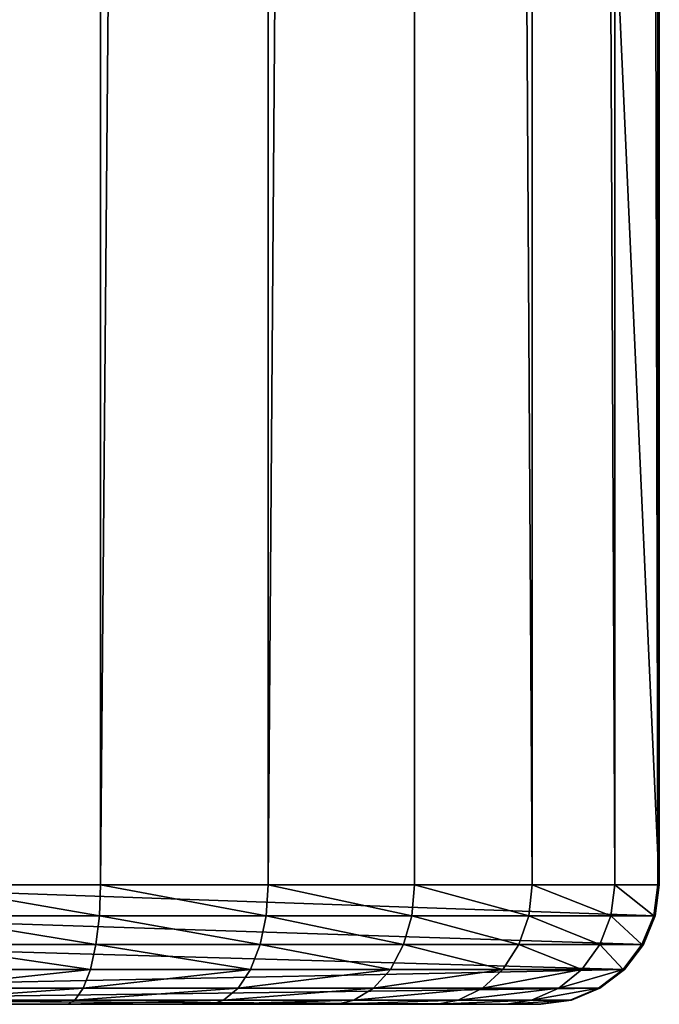
# Model space of a CAD drawing. Extents: x 0 to 1119, y 0 to 1000.
# Drawn here: x 1086 to 1119, y 0 to 50 of the extents above; entities that cross this region are included whole.
import ezdxf

# ---------------------------------------------------------------- set-up
doc = ezdxf.new("R2010")
doc.units = 0
doc.header["$LTSCALE"] = 25.4
doc.layers.get('0').update_dxf_attribs({"color": 13, "linetype": 'CONTINUOUS'})

# ---------------------------------------------------------------- blocks, each defined once
blk = doc.blocks.new('GRUPUJ_1')
at = {"color": 0}
for p, q in [((1090.502, 994, 491.389), (1090.502, 6, 491.389)), ((1090.502, 994, 491.389), (1090.502, 6, 491.389)), ((1098.92, 994, 487.711), (1098.92, 6, 487.711)), ((1098.92, 994, 487.711), (1098.92, 6, 487.711)), ((1106.277, 994, 482.209), (1106.277, 6, 482.209)), ((1106.277, 994, 482.209), (1106.277, 6, 482.209)), ((1112.185, 994, 475.174), (1112.185, 6, 475.174)), ((1112.185, 994, 475.174), (1112.185, 6, 475.174)), ((1116.332, 994, 466.976), (1116.332, 6, 466.976)), ((1116.332, 994, 466.976), (1116.332, 6, 466.976)), ((1118.499, 994, 458.049), (1118.499, 6, 458.049)), ((1118.499, 994, 458.049), (1118.499, 6, 458.049)), ((1118.573, 994, 448.862), (1118.573, 6, 448.862)), ((1118.573, 994, 448.862), (1118.573, 6, 448.862)), ((1118.573, 6, 448.862), (1073.956, 6, 33.931)), ((1118.573, 6, 448.862), (1073.956, 6, 33.931)), ((1081.466, 6, 493.05), (1090.502, 6, 491.389)), ((1081.466, 6, 493.05), (1090.502, 6, 491.389)), ((1090.442, 4.447, 491.194), (1090.502, 6, 491.389)), ((1090.442, 4.447, 491.194), (1090.502, 6, 491.389)), ((1090.502, 6, 491.389), (1098.92, 6, 487.711)), ((1090.502, 6, 491.389), (1098.92, 6, 487.711)), ((1098.817, 4.447, 487.534), (1098.92, 6, 487.711)), ((1098.817, 4.447, 487.534), (1098.92, 6, 487.711)), ((1098.92, 6, 487.711), (1106.277, 6, 482.209)), ((1098.92, 6, 487.711), (1106.277, 6, 482.209)), ((1106.137, 4.447, 482.061), (1106.277, 6, 482.209)), ((1106.137, 4.447, 482.061), (1106.277, 6, 482.209)), ((1106.277, 6, 482.209), (1112.185, 6, 475.174)), ((1106.277, 6, 482.209), (1112.185, 6, 475.174)), ((1112.014, 4.447, 475.061), (1112.185, 6, 475.174)), ((1112.014, 4.447, 475.061), (1112.185, 6, 475.174)), ((1112.185, 6, 475.174), (1116.332, 6, 466.976)), ((1112.185, 6, 475.174), (1116.332, 6, 466.976)), ((1116.14, 4.447, 466.906), (1116.332, 6, 466.976)), ((1116.14, 4.447, 466.906), (1116.332, 6, 466.976)), ((1116.332, 6, 466.976), (1118.499, 6, 458.049)), ((1116.332, 6, 466.976), (1118.499, 6, 458.049)), ((1118.296, 4.447, 458.024), (1118.499, 6, 458.049)), ((1118.296, 4.447, 458.024), (1118.499, 6, 458.049)), ((1118.573, 6, 448.862), (1118.369, 4.448, 448.884)), ((1118.573, 6, 448.862), (1118.369, 4.448, 448.884)), ((1118.499, 6, 458.049), (1118.573, 6, 448.862)), ((1118.499, 6, 458.049), (1118.573, 6, 448.862)), ((1118.369, 4.448, 448.884), (1073.753, 4.447, 33.953)), ((1118.369, 4.448, 448.884), (1073.753, 4.447, 33.953)), ((1081.452, 4.447, 492.846), (1090.442, 4.447, 491.194)), ((1081.452, 4.447, 492.846), (1090.442, 4.447, 491.194)), ((1090.266, 3, 490.621), (1090.442, 4.447, 491.194)), ((1090.266, 3, 490.621), (1090.442, 4.447, 491.194)), ((1090.442, 4.447, 491.194), (1098.817, 4.447, 487.534)), ((1090.442, 4.447, 491.194), (1098.817, 4.447, 487.534)), ((1098.817, 4.447, 487.534), (1098.516, 3, 487.016)), ((1098.817, 4.447, 487.534), (1098.516, 3, 487.016)), ((1098.817, 4.447, 487.534), (1106.137, 4.447, 482.061)), ((1098.817, 4.447, 487.534), (1106.137, 4.447, 482.061)), ((1105.725, 3, 481.625), (1106.137, 4.447, 482.061)), ((1105.725, 3, 481.625), (1106.137, 4.447, 482.061)), ((1106.137, 4.447, 482.061), (1112.014, 4.447, 475.061)), ((1106.137, 4.447, 482.061), (1112.014, 4.447, 475.061)), ((1111.514, 3, 474.731), (1112.014, 4.447, 475.061)), ((1111.514, 3, 474.731), (1112.014, 4.447, 475.061)), ((1112.014, 4.447, 475.061), (1116.14, 4.447, 466.906)), ((1112.014, 4.447, 475.061), (1116.14, 4.447, 466.906)), ((1115.578, 3, 466.698), (1116.14, 4.447, 466.906)), ((1115.578, 3, 466.698), (1116.14, 4.447, 466.906)), ((1116.14, 4.447, 466.906), (1118.296, 4.447, 458.024)), ((1116.14, 4.447, 466.906), (1118.296, 4.447, 458.024)), ((1118.296, 4.447, 458.024), (1117.701, 3, 457.95)), ((1118.296, 4.447, 458.024), (1117.701, 3, 457.95)), ((1118.369, 4.448, 448.884), (1117.774, 3.001, 448.948)), ((1118.369, 4.448, 448.884), (1117.774, 3.001, 448.948)), ((1118.296, 4.447, 458.024), (1118.369, 4.448, 448.884)), ((1118.296, 4.447, 458.024), (1118.369, 4.448, 448.884)), ((1117.774, 3.001, 448.948), (1073.157, 3, 34.017)), ((1117.774, 3.001, 448.948), (1073.157, 3, 34.017)), ((1090.266, 3, 490.621), (1081.412, 3, 492.248)), ((1090.266, 3, 490.621), (1081.412, 3, 492.248)), ((1089.987, 1.757, 489.709), (1090.266, 3, 490.621)), ((1089.987, 1.757, 489.709), (1090.266, 3, 490.621)), ((1098.516, 3, 487.016), (1090.266, 3, 490.621)), ((1098.516, 3, 487.016), (1090.266, 3, 490.621)), ((1098.036, 1.757, 486.192), (1098.516, 3, 487.016)), ((1098.036, 1.757, 486.192), (1098.516, 3, 487.016)), ((1105.725, 3, 481.625), (1098.516, 3, 487.016)), ((1105.725, 3, 481.625), (1098.516, 3, 487.016)), ((1105.07, 1.757, 480.932), (1105.725, 3, 481.625)), ((1105.07, 1.757, 480.932), (1105.725, 3, 481.625)), ((1111.514, 3, 474.731), (1105.725, 3, 481.625)), ((1111.514, 3, 474.731), (1105.725, 3, 481.625)), ((1110.718, 1.757, 474.206), (1111.514, 3, 474.731)), ((1110.718, 1.757, 474.206), (1111.514, 3, 474.731)), ((1115.578, 3, 466.698), (1111.514, 3, 474.731)), ((1115.578, 3, 466.698), (1111.514, 3, 474.731)), ((1114.683, 1.757, 466.368), (1115.578, 3, 466.698)), ((1114.683, 1.757, 466.368), (1115.578, 3, 466.698)), ((1117.701, 3, 457.95), (1115.578, 3, 466.698)), ((1117.701, 3, 457.95), (1115.578, 3, 466.698)), ((1117.701, 3, 457.95), (1116.755, 1.757, 457.833)), ((1117.701, 3, 457.95), (1116.755, 1.757, 457.833)), ((1117.774, 3.001, 448.948), (1116.826, 1.758, 449.05)), ((1117.774, 3.001, 448.948), (1116.826, 1.758, 449.05)), ((1117.701, 3, 457.95), (1117.774, 3.001, 448.948)), ((1117.701, 3, 457.95), (1117.774, 3.001, 448.948)), ((1116.826, 1.758, 449.05), (1072.209, 1.757, 34.119)), ((1116.826, 1.758, 449.05), (1072.209, 1.757, 34.119)), ((1089.987, 1.757, 489.709), (1081.349, 1.757, 491.296)), ((1089.987, 1.757, 489.709), (1081.349, 1.757, 491.296)), ((1089.624, 0.804, 488.521), (1089.987, 1.757, 489.709)), ((1089.624, 0.804, 488.521), (1089.987, 1.757, 489.709)), ((1098.036, 1.757, 486.192), (1089.987, 1.757, 489.709)), ((1098.036, 1.757, 486.192), (1089.987, 1.757, 489.709)), ((1097.411, 0.804, 485.118), (1098.036, 1.757, 486.192)), ((1097.411, 0.804, 485.118), (1098.036, 1.757, 486.192)), ((1105.07, 1.757, 480.932), (1098.036, 1.757, 486.192)), ((1105.07, 1.757, 480.932), (1098.036, 1.757, 486.192)), ((1104.216, 0.804, 480.029), (1105.07, 1.757, 480.932)), ((1104.216, 0.804, 480.029), (1105.07, 1.757, 480.932)), ((1110.718, 1.757, 474.206), (1105.07, 1.757, 480.932)), ((1110.718, 1.757, 474.206), (1105.07, 1.757, 480.932)), ((1109.681, 0.804, 473.521), (1110.718, 1.757, 474.206)), ((1109.681, 0.804, 473.521), (1110.718, 1.757, 474.206)), ((1114.683, 1.757, 466.368), (1110.718, 1.757, 474.206)), ((1114.683, 1.757, 466.368), (1110.718, 1.757, 474.206)), ((1113.517, 0.804, 465.939), (1114.683, 1.757, 466.368)), ((1113.517, 0.804, 465.939), (1114.683, 1.757, 466.368)), ((1116.755, 1.757, 457.833), (1114.683, 1.757, 466.368)), ((1116.755, 1.757, 457.833), (1114.683, 1.757, 466.368)), ((1116.755, 1.757, 457.833), (1115.522, 0.804, 457.681)), ((1116.755, 1.757, 457.833), (1115.522, 0.804, 457.681)), ((1116.826, 1.758, 449.05), (1115.591, 0.805, 449.183)), ((1116.826, 1.758, 449.05), (1115.591, 0.805, 449.183)), ((1116.755, 1.757, 457.833), (1116.826, 1.758, 449.05)), ((1116.755, 1.757, 457.833), (1116.826, 1.758, 449.05)), ((1115.591, 0.805, 449.183), (1070.973, 0.804, 34.252)), ((1115.591, 0.805, 449.183), (1070.973, 0.804, 34.252)), ((1089.624, 0.804, 488.521), (1081.266, 0.804, 490.056)), ((1089.624, 0.804, 488.521), (1081.266, 0.804, 490.056)), ((1089.201, 0.204, 487.137), (1089.624, 0.804, 488.521)), ((1089.201, 0.204, 487.137), (1089.624, 0.804, 488.521)), ((1097.411, 0.804, 485.118), (1089.624, 0.804, 488.521)), ((1097.411, 0.804, 485.118), (1089.624, 0.804, 488.521)), ((1096.683, 0.204, 483.868), (1097.411, 0.804, 485.118)), ((1096.683, 0.204, 483.868), (1097.411, 0.804, 485.118)), ((1104.216, 0.804, 480.029), (1097.411, 0.804, 485.118)), ((1104.216, 0.804, 480.029), (1097.411, 0.804, 485.118)), ((1103.222, 0.204, 478.977), (1104.216, 0.804, 480.029)), ((1103.222, 0.204, 478.977), (1104.216, 0.804, 480.029)), ((1109.681, 0.804, 473.521), (1104.216, 0.804, 480.029)), ((1109.681, 0.804, 473.521), (1104.216, 0.804, 480.029)), ((1108.474, 0.204, 472.724), (1109.681, 0.804, 473.521)), ((1108.474, 0.204, 472.724), (1109.681, 0.804, 473.521)), ((1113.517, 0.804, 465.939), (1109.681, 0.804, 473.521)), ((1113.517, 0.804, 465.939), (1109.681, 0.804, 473.521)), ((1112.159, 0.204, 465.438), (1113.517, 0.804, 465.939)), ((1112.159, 0.204, 465.438), (1113.517, 0.804, 465.939)), ((1115.522, 0.804, 457.681), (1113.517, 0.804, 465.939)), ((1115.522, 0.804, 457.681), (1113.517, 0.804, 465.939)), ((1115.522, 0.804, 457.681), (1114.086, 0.204, 457.503)), ((1115.522, 0.804, 457.681), (1114.086, 0.204, 457.503)), ((1115.591, 0.805, 449.183), (1114.153, 0.205, 449.337)), ((1115.591, 0.805, 449.183), (1114.153, 0.205, 449.337)), ((1115.522, 0.804, 457.681), (1115.591, 0.805, 449.183)), ((1115.522, 0.804, 457.681), (1115.591, 0.805, 449.183)), ((1067.991, 0, 34.572), (1112.526, 0, 448.651)), ((1067.991, 0, 34.572), (1112.526, 0, 448.651)), ((1114.153, 0.205, 449.337), (1069.535, 0.204, 34.406)), ((1114.153, 0.205, 449.337), (1069.535, 0.204, 34.406)), ((1112.526, 0, 448.651), (1069.535, 0.204, 34.406)), ((1112.526, 0, 448.651), (1069.535, 0.204, 34.406)), ((1089.201, 0.204, 487.137), (1081.066, 0, 487.063)), ((1089.201, 0.204, 487.137), (1081.066, 0, 487.063)), ((1088.855, 0, 485.619), (1081.066, 0, 487.063)), ((1088.855, 0, 485.619), (1081.066, 0, 487.063)), ((1089.201, 0.204, 487.137), (1081.17, 0.204, 488.613)), ((1089.201, 0.204, 487.137), (1081.17, 0.204, 488.613)), ((1096.683, 0.204, 483.868), (1088.855, 0, 485.619)), ((1089.201, 0.204, 487.137), (1088.855, 0, 485.619)), ((1096.683, 0.204, 483.868), (1088.855, 0, 485.619)), ((1089.201, 0.204, 487.137), (1088.855, 0, 485.619)), ((1096.097, 0, 482.411), (1088.855, 0, 485.619)), ((1096.097, 0, 482.411), (1088.855, 0, 485.619)), ((1096.683, 0.204, 483.868), (1089.201, 0.204, 487.137)), ((1096.683, 0.204, 483.868), (1089.201, 0.204, 487.137)), ((1103.222, 0.204, 478.977), (1096.097, 0, 482.411)), ((1096.683, 0.204, 483.868), (1096.097, 0, 482.411)), ((1103.222, 0.204, 478.977), (1096.097, 0, 482.411)), ((1096.683, 0.204, 483.868), (1096.097, 0, 482.411)), ((1102.401, 0, 477.615), (1096.097, 0, 482.411)), ((1102.401, 0, 477.615), (1096.097, 0, 482.411)), ((1103.222, 0.204, 478.977), (1096.683, 0.204, 483.868)), ((1103.222, 0.204, 478.977), (1096.683, 0.204, 483.868)), ((1108.474, 0.204, 472.724), (1102.401, 0, 477.615)), ((1103.222, 0.204, 478.977), (1102.401, 0, 477.615)), ((1108.474, 0.204, 472.724), (1102.401, 0, 477.615)), ((1103.222, 0.204, 478.977), (1102.401, 0, 477.615)), ((1107.424, 0, 471.49), (1102.401, 0, 477.615)), ((1107.424, 0, 471.49), (1102.401, 0, 477.615)), ((1108.474, 0.204, 472.724), (1103.222, 0.204, 478.977)), ((1108.474, 0.204, 472.724), (1103.222, 0.204, 478.977)), ((1112.159, 0.204, 465.438), (1107.424, 0, 471.49)), ((1108.474, 0.204, 472.724), (1107.424, 0, 471.49)), ((1112.159, 0.204, 465.438), (1107.424, 0, 471.49)), ((1108.474, 0.204, 472.724), (1107.424, 0, 471.49)), ((1110.893, 0, 464.369), (1107.424, 0, 471.49)), ((1110.893, 0, 464.369), (1107.424, 0, 471.49)), ((1112.159, 0.204, 465.438), (1108.474, 0.204, 472.724)), ((1112.159, 0.204, 465.438), (1108.474, 0.204, 472.724)), ((1112.159, 0.204, 465.438), (1110.893, 0, 464.369)), ((1114.086, 0.204, 457.503), (1110.893, 0, 464.369)), ((1112.159, 0.204, 465.438), (1110.893, 0, 464.369)), ((1114.086, 0.204, 457.503), (1110.893, 0, 464.369)), ((1112.621, 0, 456.639), (1110.893, 0, 464.369)), ((1112.621, 0, 456.639), (1110.893, 0, 464.369)), ((1114.086, 0.204, 457.503), (1112.159, 0.204, 465.438)), ((1114.086, 0.204, 457.503), (1112.159, 0.204, 465.438)), ((1114.153, 0.205, 449.337), (1112.526, 0, 448.651)), ((1114.153, 0.205, 449.337), (1112.526, 0, 448.651)), ((1112.526, 0, 448.651), (1112.61, 0, 449.503)), ((1112.526, 0, 448.651), (1112.61, 0, 449.503)), ((1114.153, 0.205, 449.337), (1112.61, 0, 449.503)), ((1114.153, 0.205, 449.337), (1112.61, 0, 449.503)), ((1112.61, 0, 449.503), (1112.621, 0, 449.639)), ((1112.61, 0, 449.503), (1112.621, 0, 449.639)), ((1112.621, 0, 449.639), (1114.153, 0.205, 449.337)), ((1112.621, 0, 456.639), (1114.153, 0.205, 449.337)), ((1112.621, 0, 449.639), (1114.153, 0.205, 449.337)), ((1112.621, 0, 456.639), (1114.153, 0.205, 449.337)), ((1114.086, 0.204, 457.503), (1112.621, 0, 456.639)), ((1114.086, 0.204, 457.503), (1112.621, 0, 456.639)), ((1112.621, 0, 449.639), (1112.621, 0, 456.639)), ((1112.621, 0, 449.639), (1112.621, 0, 456.639)), ((1114.086, 0.204, 457.503), (1114.153, 0.205, 449.337)), ((1114.086, 0.204, 457.503), (1114.153, 0.205, 449.337))]:
    blk.add_line(p, q, dxfattribs=at)
at = {"color": 7}
mesh = blk.add_polyface(dxfattribs=at)
corners = [(1073.956, 994, 33.931), (1118.573, 6, 448.862), (1073.956, 6, 33.931), (1118.573, 994, 448.862)]
mesh.append_faces([[corners[k] for k in face] for face in [(0, 1, 2), (1, 0, 3)]], dxfattribs={"vtx0": -1, "color": 7})
mesh = blk.add_polyface(dxfattribs=at)
corners = [(1081.466, 6, 493.05), (1090.502, 994, 491.389), (1081.466, 994, 493.05), (1090.502, 6, 491.389)]
mesh.append_faces([[corners[k] for k in face] for face in [(0, 1, 2), (1, 0, 3)]], dxfattribs={"vtx0": -1, "color": 7})
mesh = blk.add_polyface(dxfattribs=at)
corners = [(1090.502, 6, 491.389), (1098.92, 994, 487.711), (1090.502, 994, 491.389), (1098.92, 6, 487.711)]
mesh.append_faces([[corners[k] for k in face] for face in [(0, 1, 2), (1, 0, 3)]], dxfattribs={"vtx0": -1, "color": 7})
mesh = blk.add_polyface(dxfattribs=at)
corners = [(1098.92, 6, 487.711), (1106.277, 994, 482.209), (1098.92, 994, 487.711), (1106.277, 6, 482.209)]
mesh.append_faces([[corners[k] for k in face] for face in [(0, 1, 2), (1, 0, 3)]], dxfattribs={"vtx0": -1, "color": 7})
mesh = blk.add_polyface(dxfattribs=at)
corners = [(1112.185, 6, 475.174), (1106.277, 994, 482.209), (1106.277, 6, 482.209), (1112.185, 994, 475.174)]
mesh.append_faces([[corners[k] for k in face] for face in [(0, 1, 2), (1, 0, 3)]], dxfattribs={"vtx0": -1, "color": 7})
mesh = blk.add_polyface(dxfattribs=at)
corners = [(1116.332, 6, 466.976), (1112.185, 994, 475.174), (1112.185, 6, 475.174), (1116.332, 994, 466.976)]
mesh.append_faces([[corners[k] for k in face] for face in [(0, 1, 2), (1, 0, 3)]], dxfattribs={"vtx0": -1, "color": 7})
mesh = blk.add_polyface(dxfattribs=at)
corners = [(1118.499, 6, 458.049), (1116.332, 994, 466.976), (1116.332, 6, 466.976), (1118.499, 994, 458.049)]
mesh.append_faces([[corners[k] for k in face] for face in [(0, 1, 2), (1, 0, 3)]], dxfattribs={"vtx0": -1, "color": 7})
mesh = blk.add_polyface(dxfattribs=at)
corners = [(1118.573, 994, 448.862), (1118.499, 6, 458.049), (1118.573, 6, 448.862), (1118.499, 994, 458.049)]
mesh.append_faces([[corners[k] for k in face] for face in [(0, 1, 2), (1, 0, 3)]], dxfattribs={"vtx0": -1, "color": 7})
mesh = blk.add_polyface(dxfattribs=at)
corners = [(1073.956, 6, 33.931), (1118.369, 4.448, 448.884), (1073.753, 4.447, 33.953), (1118.573, 6, 448.862)]
mesh.append_faces([[corners[k] for k in face] for face in [(0, 1, 2), (1, 0, 3)]], dxfattribs={"vtx0": -1, "color": 7})
mesh = blk.add_polyface(dxfattribs=at)
corners = [(1090.442, 4.447, 491.194), (1081.466, 6, 493.05), (1081.452, 4.447, 492.846), (1090.502, 6, 491.389)]
mesh.append_faces([[corners[k] for k in face] for face in [(0, 1, 2), (1, 0, 3)]], dxfattribs={"vtx0": -1, "color": 7})
mesh = blk.add_polyface(dxfattribs=at)
corners = [(1098.817, 4.447, 487.534), (1090.502, 6, 491.389), (1090.442, 4.447, 491.194), (1098.92, 6, 487.711)]
mesh.append_faces([[corners[k] for k in face] for face in [(0, 1, 2), (1, 0, 3)]], dxfattribs={"vtx0": -1, "color": 7})
mesh = blk.add_polyface(dxfattribs=at)
corners = [(1106.137, 4.447, 482.061), (1098.92, 6, 487.711), (1098.817, 4.447, 487.534), (1106.277, 6, 482.209)]
mesh.append_faces([[corners[k] for k in face] for face in [(0, 1, 2), (1, 0, 3)]], dxfattribs={"vtx0": -1, "color": 7})
mesh = blk.add_polyface(dxfattribs=at)
corners = [(1112.014, 4.447, 475.061), (1106.277, 6, 482.209), (1106.137, 4.447, 482.061), (1112.185, 6, 475.174)]
mesh.append_faces([[corners[k] for k in face] for face in [(0, 1, 2), (1, 0, 3)]], dxfattribs={"vtx0": -1, "color": 7})
mesh = blk.add_polyface(dxfattribs=at)
corners = [(1116.14, 4.447, 466.906), (1112.185, 6, 475.174), (1112.014, 4.447, 475.061), (1116.332, 6, 466.976)]
mesh.append_faces([[corners[k] for k in face] for face in [(0, 1, 2), (1, 0, 3)]], dxfattribs={"vtx0": -1, "color": 7})
mesh = blk.add_polyface(dxfattribs=at)
corners = [(1118.296, 4.447, 458.024), (1116.332, 6, 466.976), (1116.14, 4.447, 466.906), (1118.499, 6, 458.049)]
mesh.append_faces([[corners[k] for k in face] for face in [(0, 1, 2), (1, 0, 3)]], dxfattribs={"vtx0": -1, "color": 7})
mesh = blk.add_polyface(dxfattribs=at)
corners = [(1118.369, 4.448, 448.884), (1118.499, 6, 458.049), (1118.296, 4.447, 458.024), (1118.573, 6, 448.862)]
mesh.append_faces([[corners[k] for k in face] for face in [(0, 1, 2), (1, 0, 3)]], dxfattribs={"vtx0": -1, "color": 7})
mesh = blk.add_polyface(dxfattribs=at)
corners = [(1073.753, 4.447, 33.953), (1117.774, 3.001, 448.948), (1073.157, 3, 34.017), (1118.369, 4.448, 448.884)]
mesh.append_faces([[corners[k] for k in face] for face in [(0, 1, 2), (1, 0, 3)]], dxfattribs={"vtx0": -1, "color": 7})
mesh = blk.add_polyface(dxfattribs=at)
corners = [(1090.266, 3, 490.621), (1081.452, 4.447, 492.846), (1081.412, 3, 492.248), (1090.442, 4.447, 491.194)]
mesh.append_faces([[corners[k] for k in face] for face in [(0, 1, 2), (1, 0, 3)]], dxfattribs={"vtx0": -1, "color": 7})
mesh = blk.add_polyface(dxfattribs=at)
corners = [(1098.516, 3, 487.016), (1090.442, 4.447, 491.194), (1090.266, 3, 490.621), (1098.817, 4.447, 487.534)]
mesh.append_faces([[corners[k] for k in face] for face in [(0, 1, 2), (1, 0, 3)]], dxfattribs={"vtx0": -1, "color": 7})
mesh = blk.add_polyface(dxfattribs=at)
corners = [(1105.725, 3, 481.625), (1098.817, 4.447, 487.534), (1098.516, 3, 487.016), (1106.137, 4.447, 482.061)]
mesh.append_faces([[corners[k] for k in face] for face in [(0, 1, 2), (1, 0, 3)]], dxfattribs={"vtx0": -1, "color": 7})
mesh = blk.add_polyface(dxfattribs=at)
corners = [(1111.514, 3, 474.731), (1106.137, 4.447, 482.061), (1105.725, 3, 481.625), (1112.014, 4.447, 475.061)]
mesh.append_faces([[corners[k] for k in face] for face in [(0, 1, 2), (1, 0, 3)]], dxfattribs={"vtx0": -1, "color": 7})
mesh = blk.add_polyface(dxfattribs=at)
corners = [(1115.578, 3, 466.698), (1112.014, 4.447, 475.061), (1111.514, 3, 474.731), (1116.14, 4.447, 466.906)]
mesh.append_faces([[corners[k] for k in face] for face in [(0, 1, 2), (1, 0, 3)]], dxfattribs={"vtx0": -1, "color": 7})
mesh = blk.add_polyface(dxfattribs=at)
corners = [(1117.701, 3, 457.95), (1116.14, 4.447, 466.906), (1115.578, 3, 466.698), (1118.296, 4.447, 458.024)]
mesh.append_faces([[corners[k] for k in face] for face in [(0, 1, 2), (1, 0, 3)]], dxfattribs={"vtx0": -1, "color": 7})
mesh = blk.add_polyface(dxfattribs=at)
corners = [(1117.774, 3.001, 448.948), (1118.296, 4.447, 458.024), (1117.701, 3, 457.95), (1118.369, 4.448, 448.884)]
mesh.append_faces([[corners[k] for k in face] for face in [(0, 1, 2), (1, 0, 3)]], dxfattribs={"vtx0": -1, "color": 7})
mesh = blk.add_polyface(dxfattribs=at)
corners = [(1073.157, 3, 34.017), (1116.826, 1.758, 449.05), (1072.209, 1.757, 34.119), (1117.774, 3.001, 448.948)]
mesh.append_faces([[corners[k] for k in face] for face in [(0, 1, 2), (1, 0, 3)]], dxfattribs={"vtx0": -1, "color": 7})
mesh = blk.add_polyface(dxfattribs=at)
corners = [(1089.987, 1.757, 489.709), (1081.412, 3, 492.248), (1081.349, 1.757, 491.296), (1090.266, 3, 490.621)]
mesh.append_faces([[corners[k] for k in face] for face in [(0, 1, 2), (1, 0, 3)]], dxfattribs={"vtx0": -1, "color": 7})
mesh = blk.add_polyface(dxfattribs=at)
corners = [(1098.036, 1.757, 486.192), (1090.266, 3, 490.621), (1089.987, 1.757, 489.709), (1098.516, 3, 487.016)]
mesh.append_faces([[corners[k] for k in face] for face in [(0, 1, 2), (1, 0, 3)]], dxfattribs={"vtx0": -1, "color": 7})
mesh = blk.add_polyface(dxfattribs=at)
corners = [(1105.07, 1.757, 480.932), (1098.516, 3, 487.016), (1098.036, 1.757, 486.192), (1105.725, 3, 481.625)]
mesh.append_faces([[corners[k] for k in face] for face in [(0, 1, 2), (1, 0, 3)]], dxfattribs={"vtx0": -1, "color": 7})
mesh = blk.add_polyface(dxfattribs=at)
corners = [(1110.718, 1.757, 474.206), (1105.725, 3, 481.625), (1105.07, 1.757, 480.932), (1111.514, 3, 474.731)]
mesh.append_faces([[corners[k] for k in face] for face in [(0, 1, 2), (1, 0, 3)]], dxfattribs={"vtx0": -1, "color": 7})
mesh = blk.add_polyface(dxfattribs=at)
corners = [(1114.683, 1.757, 466.368), (1111.514, 3, 474.731), (1110.718, 1.757, 474.206), (1115.578, 3, 466.698)]
mesh.append_faces([[corners[k] for k in face] for face in [(0, 1, 2), (1, 0, 3)]], dxfattribs={"vtx0": -1, "color": 7})
mesh = blk.add_polyface(dxfattribs=at)
corners = [(1116.755, 1.757, 457.833), (1115.578, 3, 466.698), (1114.683, 1.757, 466.368), (1117.701, 3, 457.95)]
mesh.append_faces([[corners[k] for k in face] for face in [(0, 1, 2), (1, 0, 3)]], dxfattribs={"vtx0": -1, "color": 7})
mesh = blk.add_polyface(dxfattribs=at)
corners = [(1116.826, 1.758, 449.05), (1117.701, 3, 457.95), (1116.755, 1.757, 457.833), (1117.774, 3.001, 448.948)]
mesh.append_faces([[corners[k] for k in face] for face in [(0, 1, 2), (1, 0, 3)]], dxfattribs={"vtx0": -1, "color": 7})
mesh = blk.add_polyface(dxfattribs=at)
corners = [(1116.826, 1.758, 449.05), (1070.973, 0.804, 34.252), (1072.209, 1.757, 34.119), (1115.591, 0.805, 449.183)]
mesh.append_faces([[corners[k] for k in face] for face in [(0, 1, 2), (1, 0, 3)]], dxfattribs={"vtx0": -1, "color": 7})
mesh = blk.add_polyface(dxfattribs=at)
corners = [(1089.987, 1.757, 489.709), (1081.266, 0.804, 490.056), (1089.624, 0.804, 488.521), (1081.349, 1.757, 491.296)]
mesh.append_faces([[corners[k] for k in face] for face in [(0, 1, 2), (1, 0, 3)]], dxfattribs={"vtx0": -1, "color": 7})
mesh = blk.add_polyface(dxfattribs=at)
corners = [(1098.036, 1.757, 486.192), (1089.624, 0.804, 488.521), (1097.411, 0.804, 485.118), (1089.987, 1.757, 489.709)]
mesh.append_faces([[corners[k] for k in face] for face in [(0, 1, 2), (1, 0, 3)]], dxfattribs={"vtx0": -1, "color": 7})
mesh = blk.add_polyface(dxfattribs=at)
corners = [(1105.07, 1.757, 480.932), (1097.411, 0.804, 485.118), (1104.216, 0.804, 480.029), (1098.036, 1.757, 486.192)]
mesh.append_faces([[corners[k] for k in face] for face in [(0, 1, 2), (1, 0, 3)]], dxfattribs={"vtx0": -1, "color": 7})
mesh = blk.add_polyface(dxfattribs=at)
corners = [(1110.718, 1.757, 474.206), (1104.216, 0.804, 480.029), (1109.681, 0.804, 473.521), (1105.07, 1.757, 480.932)]
mesh.append_faces([[corners[k] for k in face] for face in [(0, 1, 2), (1, 0, 3)]], dxfattribs={"vtx0": -1, "color": 7})
mesh = blk.add_polyface(dxfattribs=at)
corners = [(1114.683, 1.757, 466.368), (1109.681, 0.804, 473.521), (1113.517, 0.804, 465.939), (1110.718, 1.757, 474.206)]
mesh.append_faces([[corners[k] for k in face] for face in [(0, 1, 2), (1, 0, 3)]], dxfattribs={"vtx0": -1, "color": 7})
mesh = blk.add_polyface(dxfattribs=at)
corners = [(1116.755, 1.757, 457.833), (1113.517, 0.804, 465.939), (1115.522, 0.804, 457.681), (1114.683, 1.757, 466.368)]
mesh.append_faces([[corners[k] for k in face] for face in [(0, 1, 2), (1, 0, 3)]], dxfattribs={"vtx0": -1, "color": 7})
mesh = blk.add_polyface(dxfattribs=at)
corners = [(1116.755, 1.757, 457.833), (1115.591, 0.805, 449.183), (1116.826, 1.758, 449.05), (1115.522, 0.804, 457.681)]
mesh.append_faces([[corners[k] for k in face] for face in [(0, 1, 2), (1, 0, 3)]], dxfattribs={"vtx0": -1, "color": 7})
mesh = blk.add_polyface(dxfattribs=at)
corners = [(1115.591, 0.805, 449.183), (1069.535, 0.204, 34.406), (1070.973, 0.804, 34.252), (1114.153, 0.205, 449.337)]
mesh.append_faces([[corners[k] for k in face] for face in [(0, 1, 2), (1, 0, 3)]], dxfattribs={"vtx0": -1, "color": 7})
mesh = blk.add_polyface(dxfattribs=at)
corners = [(1089.624, 0.804, 488.521), (1081.17, 0.204, 488.613), (1089.201, 0.204, 487.137), (1081.266, 0.804, 490.056)]
mesh.append_faces([[corners[k] for k in face] for face in [(0, 1, 2), (1, 0, 3)]], dxfattribs={"vtx0": -1, "color": 7})
mesh = blk.add_polyface(dxfattribs=at)
corners = [(1097.411, 0.804, 485.118), (1089.201, 0.204, 487.137), (1096.683, 0.204, 483.868), (1089.624, 0.804, 488.521)]
mesh.append_faces([[corners[k] for k in face] for face in [(0, 1, 2), (1, 0, 3)]], dxfattribs={"vtx0": -1, "color": 7})
mesh = blk.add_polyface(dxfattribs=at)
corners = [(1104.216, 0.804, 480.029), (1096.683, 0.204, 483.868), (1103.222, 0.204, 478.977), (1097.411, 0.804, 485.118)]
mesh.append_faces([[corners[k] for k in face] for face in [(0, 1, 2), (1, 0, 3)]], dxfattribs={"vtx0": -1, "color": 7})
mesh = blk.add_polyface(dxfattribs=at)
corners = [(1109.681, 0.804, 473.521), (1103.222, 0.204, 478.977), (1108.474, 0.204, 472.724), (1104.216, 0.804, 480.029)]
mesh.append_faces([[corners[k] for k in face] for face in [(0, 1, 2), (1, 0, 3)]], dxfattribs={"vtx0": -1, "color": 7})
mesh = blk.add_polyface(dxfattribs=at)
corners = [(1113.517, 0.804, 465.939), (1108.474, 0.204, 472.724), (1112.159, 0.204, 465.438), (1109.681, 0.804, 473.521)]
mesh.append_faces([[corners[k] for k in face] for face in [(0, 1, 2), (1, 0, 3)]], dxfattribs={"vtx0": -1, "color": 7})
mesh = blk.add_polyface(dxfattribs=at)
corners = [(1115.522, 0.804, 457.681), (1112.159, 0.204, 465.438), (1114.086, 0.204, 457.503), (1113.517, 0.804, 465.939)]
mesh.append_faces([[corners[k] for k in face] for face in [(0, 1, 2), (1, 0, 3)]], dxfattribs={"vtx0": -1, "color": 7})
mesh = blk.add_polyface(dxfattribs=at)
corners = [(1115.522, 0.804, 457.681), (1114.153, 0.205, 449.337), (1115.591, 0.805, 449.183), (1114.086, 0.204, 457.503)]
mesh.append_faces([[corners[k] for k in face] for face in [(0, 1, 2), (1, 0, 3)]], dxfattribs={"vtx0": -1, "color": 7})
mesh = blk.add_polyface(dxfattribs=at)
corners = [(1041.996, 0, 6), (76.577, 0, 20), (76.577, 0, 6), (1041.996, 0, 20), (76.202, 0, 22.847), (1042.371, 0, 22.847), (75.103, 0, 25.5), (1043.47, 0, 25.5), (73.355, 0, 27.778), (1045.218, 0, 27.778), (71.077, 0, 29.526), (1047.496, 0, 29.526), (68.424, 0, 30.625), (1050.149, 0, 30.625), (65.577, 0, 31), (1052.996, 0, 31), (53.593, 0, 31.118), (54.559, 0, 31), (1064.014, 0, 31), (1064.98, 0, 31.118), (52.684, 0, 31.467), (1065.889, 0, 31.467), (51.886, 0, 32.024), (1066.687, 0, 32.024), (51.246, 0, 32.758), (1067.326, 0, 32.758), (50.803, 0, 33.624), (1067.77, 0, 33.624), (50.582, 0, 34.572), (1067.991, 0, 34.572), (5.966, 0, 449.504), (1112.526, 0, 448.651), (1112.61, 0, 449.503), (1112.621, 0, 449.639), (6.028, 0, 457.312), (1112.621, 0, 456.639), (1110.893, 0, 464.369), (7.87, 0, 464.901), (1107.424, 0, 471.49), (11.395, 0, 471.869), (1102.401, 0, 477.615), (16.417, 0, 477.849), (1096.097, 0, 482.411), (22.67, 0, 482.525), (1088.855, 0, 485.619), (29.826, 0, 485.652), (1081.066, 0, 487.063), (37.506, 0, 487.063), (389.873, 0, 490.666), (154.889, 0, 492.683), (272.4, 0, 493.885), (728.7, 0, 490.666), (963.684, 0, 492.683), (846.173, 0, 493.885), (396.363, 0, 491.182), (722.209, 0, 491.182), (402.522, 0, 493.294), (716.051, 0, 493.294), (407.963, 0, 496.87), (710.61, 0, 496.87), (412.344, 0, 501.686), (706.228, 0, 501.686), (415.392, 0, 507.439), (703.18, 0, 507.439), (416.915, 0, 513.77), (701.657, 0, 513.77), (432.118, 0, 619.3), (686.454, 0, 619.3), (454.152, 0, 723.618), (664.421, 0, 723.618), (482.922, 0, 826.283), (635.65, 0, 826.283), (485.888, 0, 833.027), (632.684, 0, 833.027), (490.238, 0, 838.974), (628.335, 0, 838.974), (495.766, 0, 843.845), (622.806, 0, 843.845), (502.214, 0, 847.41), (616.359, 0, 847.41), (509.278, 0, 849.502), (609.294, 0, 849.502), (542.537, 0, 853.499), (576.035, 0, 853.499)]
mesh.append_faces([[corners[k] for k in face] for face in [(0, 1, 2), (14, 16, 17), (49, 48, 50), (51, 52, 53), (82, 81, 83)]], dxfattribs={"vtx0": -1, "color": 7})
mesh.append_faces([[corners[k] for k in face] for face in [(1, 3, 4), (4, 5, 6), (6, 7, 8), (8, 9, 10), (10, 11, 12), (12, 13, 14), (16, 19, 20), (20, 21, 22), (22, 23, 24), (24, 25, 26), (26, 27, 28), (28, 29, 30), (30, 33, 34), (34, 36, 37), (37, 38, 39), (39, 40, 41), (41, 42, 43), (43, 44, 45), (45, 46, 47), (47, 48, 49), (54, 55, 56), (56, 57, 58), (58, 59, 60), (60, 61, 62), (62, 63, 64), (64, 65, 66), (66, 67, 68), (68, 69, 70), (70, 71, 72), (72, 73, 74), (74, 75, 76), (76, 77, 78), (78, 79, 80), (80, 81, 82)]], dxfattribs={"vtx0": -1, "vtx1": -1, "color": 7})
mesh.append_faces([[corners[k] for k in face] for face in [(16, 14, 15), (47, 46, 48), (46, 51, 48)]], dxfattribs={"vtx0": -1, "vtx1": -1, "vtx2": -1, "color": 7})
mesh.append_faces([[corners[k] for k in face] for face in [(1, 0, 3), (4, 3, 5), (6, 5, 7), (8, 7, 9), (10, 9, 11), (12, 11, 13), (14, 13, 15), (16, 15, 18), (16, 18, 19), (20, 19, 21), (22, 21, 23), (24, 23, 25), (26, 25, 27), (28, 27, 29), (30, 29, 31), (30, 31, 32), (30, 32, 33), (34, 33, 35), (34, 35, 36), (37, 36, 38), (39, 38, 40), (41, 40, 42), (43, 42, 44), (45, 44, 46), (51, 46, 52), (51, 54, 48), (54, 51, 55), (56, 55, 57), (58, 57, 59), (60, 59, 61), (62, 61, 63), (64, 63, 65), (66, 65, 67), (68, 67, 69), (70, 69, 71), (72, 71, 73), (74, 73, 75), (76, 75, 77), (78, 77, 79), (80, 79, 81)]], dxfattribs={"vtx0": -1, "vtx2": -1, "color": 7})
mesh = blk.add_polyface(dxfattribs=at)
corners = [(1112.526, 0, 448.651), (1067.991, 0, 34.572), (1069.535, 0.204, 34.406)]
mesh.append_faces([[corners[k] for k in face] for face in [(0, 1, 2)]], dxfattribs={"color": 7})
mesh = blk.add_polyface(dxfattribs=at)
corners = [(1114.153, 0.205, 449.337), (1112.526, 0, 448.651), (1069.535, 0.204, 34.406)]
mesh.append_faces([[corners[k] for k in face] for face in [(0, 1, 2)]], dxfattribs={"color": 7})
mesh = blk.add_polyface(dxfattribs=at)
corners = [(1089.201, 0.204, 487.137), (1081.066, 0, 487.063), (1088.855, 0, 485.619)]
mesh.append_faces([[corners[k] for k in face] for face in [(0, 1, 2)]], dxfattribs={"color": 7})
mesh = blk.add_polyface(dxfattribs=at)
corners = [(1081.17, 0.204, 488.613), (1081.066, 0, 487.063), (1089.201, 0.204, 487.137)]
mesh.append_faces([[corners[k] for k in face] for face in [(0, 1, 2)]], dxfattribs={"color": 7})
mesh = blk.add_polyface(dxfattribs=at)
corners = [(1088.855, 0, 485.619), (1096.097, 0, 482.411), (1096.683, 0.204, 483.868)]
mesh.append_faces([[corners[k] for k in face] for face in [(0, 1, 2)]], dxfattribs={"color": 7})
mesh = blk.add_polyface(dxfattribs=at)
corners = [(1089.201, 0.204, 487.137), (1088.855, 0, 485.619), (1096.683, 0.204, 483.868)]
mesh.append_faces([[corners[k] for k in face] for face in [(0, 1, 2)]], dxfattribs={"color": 7})
mesh = blk.add_polyface(dxfattribs=at)
corners = [(1096.097, 0, 482.411), (1102.401, 0, 477.615), (1103.222, 0.204, 478.977)]
mesh.append_faces([[corners[k] for k in face] for face in [(0, 1, 2)]], dxfattribs={"color": 7})
mesh = blk.add_polyface(dxfattribs=at)
corners = [(1096.683, 0.204, 483.868), (1096.097, 0, 482.411), (1103.222, 0.204, 478.977)]
mesh.append_faces([[corners[k] for k in face] for face in [(0, 1, 2)]], dxfattribs={"color": 7})
mesh = blk.add_polyface(dxfattribs=at)
corners = [(1103.222, 0.204, 478.977), (1102.401, 0, 477.615), (1108.474, 0.204, 472.724)]
mesh.append_faces([[corners[k] for k in face] for face in [(0, 1, 2)]], dxfattribs={"color": 7})
mesh = blk.add_polyface(dxfattribs=at)
corners = [(1102.401, 0, 477.615), (1107.424, 0, 471.49), (1108.474, 0.204, 472.724)]
mesh.append_faces([[corners[k] for k in face] for face in [(0, 1, 2)]], dxfattribs={"color": 7})
mesh = blk.add_polyface(dxfattribs=at)
corners = [(1107.424, 0, 471.49), (1110.893, 0, 464.369), (1112.159, 0.204, 465.438)]
mesh.append_faces([[corners[k] for k in face] for face in [(0, 1, 2)]], dxfattribs={"color": 7})
mesh = blk.add_polyface(dxfattribs=at)
corners = [(1108.474, 0.204, 472.724), (1107.424, 0, 471.49), (1112.159, 0.204, 465.438)]
mesh.append_faces([[corners[k] for k in face] for face in [(0, 1, 2)]], dxfattribs={"color": 7})
mesh = blk.add_polyface(dxfattribs=at)
corners = [(1112.159, 0.204, 465.438), (1110.893, 0, 464.369), (1114.086, 0.204, 457.503)]
mesh.append_faces([[corners[k] for k in face] for face in [(0, 1, 2)]], dxfattribs={"color": 7})
mesh = blk.add_polyface(dxfattribs=at)
corners = [(1110.893, 0, 464.369), (1112.621, 0, 456.639), (1114.086, 0.204, 457.503)]
mesh.append_faces([[corners[k] for k in face] for face in [(0, 1, 2)]], dxfattribs={"color": 7})
mesh = blk.add_polyface(dxfattribs=at)
corners = [(1112.61, 0, 449.503), (1112.526, 0, 448.651), (1114.153, 0.205, 449.337)]
mesh.append_faces([[corners[k] for k in face] for face in [(0, 1, 2)]], dxfattribs={"color": 7})
mesh = blk.add_polyface(dxfattribs=at)
corners = [(1112.621, 0, 449.639), (1112.61, 0, 449.503), (1114.153, 0.205, 449.337)]
mesh.append_faces([[corners[k] for k in face] for face in [(0, 1, 2)]], dxfattribs={"color": 7})
mesh = blk.add_polyface(dxfattribs=at)
corners = [(1112.621, 0, 456.639), (1112.621, 0, 449.639), (1114.153, 0.205, 449.337)]
mesh.append_faces([[corners[k] for k in face] for face in [(0, 1, 2)]], dxfattribs={"color": 7})
mesh = blk.add_polyface(dxfattribs=at)
corners = [(1114.086, 0.204, 457.503), (1112.621, 0, 456.639), (1114.153, 0.205, 449.337)]
mesh.append_faces([[corners[k] for k in face] for face in [(0, 1, 2)]], dxfattribs={"color": 7})

msp = doc.modelspace()

# ---------------------------------------------------------------- block references
at = {"color": 0}
msp.add_blockref('GRUPUJ_1', (0, 0), dxfattribs=at)

doc.saveas('drawing.dxf')
